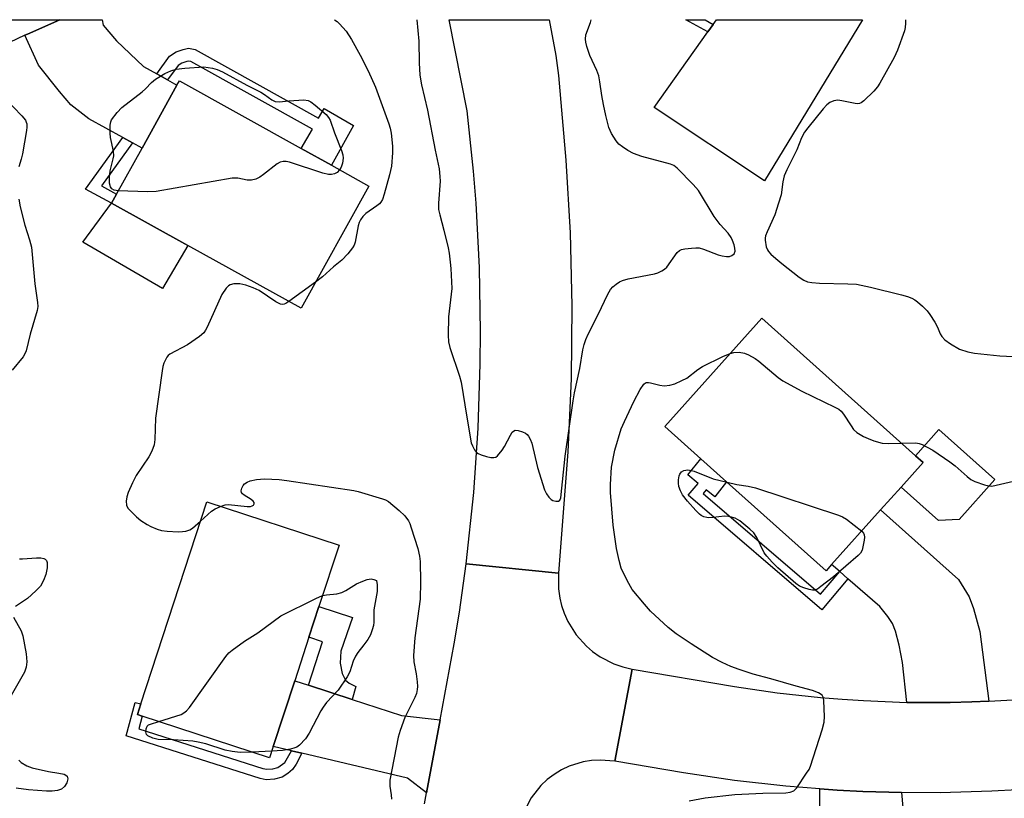
# Model space of a CAD drawing. Units: inches. Extents: x 1267764 to 1273764, y 521452 to 525453.
# Drawn here: x 1271085 to 1271339, y 525251 to 525452 of the extents above; entities that cross this region are included whole.
import ezdxf

# ---------------------------------------------------------------- set-up
doc = ezdxf.new("R2010")
doc.units = ezdxf.units.IN
doc.header["$MEASUREMENT"] = 0
for name, color, linetype in [('BLDG-Footprint', 5, 'Continuous'), ('CULTRL-Pad', 6, 'Continuous'), ('TRANS-Driveway', 251, 'Continuous'), ('TRANS-Non Street Sidewalk', 7, 'Continuous'), ('TRANS-Road', 130, 'Continuous'), ('Undefined', 1, 'Continuous')]:
    doc.layers.add(name, color=color, linetype=linetype)

msp = doc.modelspace()

# ---------------------------------------------------------------- linework, layer by layer
at = {"layer": 'BLDG-Footprint'}
for points, elevation in [([(1271302.65, 525452.16), (1271277.37, 525410.62), (1271248.87, 525429.56), (1271262.74, 525449.03), (1271264.14, 525450.99), (1271264.97, 525452.16)], 409.07), ([(1271175.35, 525409.27), (1271157.83, 525377.78), (1271128.66, 525394.01), (1271108.92, 525404.88), (1271110.22, 525407.25), (1271116.82, 525419.11), (1271125.82, 525435.3), (1271126.47, 525436.46), (1271157.9, 525418.97), (1271165.66, 525414.66)], 411.47), ([(1271294.67, 525311.7), (1271293.22, 525310.09), (1271267.59, 525333.04), (1271260.93, 525339), (1271251.64, 525347.32), (1271276.66, 525375.25), (1271316.27, 525339.77), (1271318.23, 525338.01), (1271312.58, 525331.7), (1271307.3, 525325.8)], 411.43), ([(1271150.67, 525264.79), (1271149.73, 525261.9), (1271116.87, 525272.64), (1271115.65, 525273.04), (1271116.56, 525275.82), (1271133.56, 525327.89), (1271167.64, 525316.75), (1271162.46, 525300.9), (1271159.87, 525292.96), (1271156.22, 525281.78)], 411.57)]:
    msp.add_lwpolyline(points, close=True, dxfattribs=dict(at, elevation=elevation))
at = {"layer": 'CULTRL-Pad'}
for points in [[(1271128.66, 525394.01), (1271122.11, 525382.86), (1271101.6, 525394.82), (1271108.92, 525404.88)], [(1271327.56, 525323.34), (1271322.23, 525323.04), (1271312.58, 525331.7), (1271318.23, 525338.01), (1271316.27, 525339.77), (1271322.35, 525346.55), (1271336.78, 525333.62)]]:
    msp.add_lwpolyline(points, close=True, dxfattribs=at)
at = {"layer": 'TRANS-Driveway'}
for points in [[(1271120.63, 525438.19), (1271123.39, 525436.65), (1271125.82, 525435.3), (1271116.82, 525419.11), (1271114.34, 525420.46), (1271111.87, 525421.81), (1271103.11, 525426.6), (1271098.5, 525430.23), (1271095.57, 525433.64), (1271090.14, 525440.46), (1271086.57, 525448.16), (1271087.31, 525448.5), (1271095.62, 525452.18), (1271095.63, 525452.18), (1271106.54, 525452.18), (1271106.82, 525450.76), (1271110.27, 525446.72), (1271117.18, 525440.1)], [(1271335.22, 525276.48), (1271330.86, 525276.29), (1271325.27, 525276.15), (1271314.09, 525276.2), (1271312.95, 525286.43), (1271312.1, 525290.96), (1271311.12, 525294.51), (1271310.33, 525296.55), (1271309.17, 525298.3), (1271307.06, 525300.94), (1271298.87, 525308.05), (1271296.74, 525309.9), (1271294.66, 525311.7), (1271307.29, 525325.8), (1271327.35, 525307.84), (1271330.14, 525303.38), (1271331.23, 525300.36), (1271332.86, 525294.43)], [(1271159.74, 525280.63), (1271171.02, 525276.95), (1271183.78, 525272.79), (1271193.71, 525271.67), (1271190.22, 525252.9), (1271185.32, 525256.66), (1271158.05, 525263.06), (1271155.35, 525263.69), (1271150.67, 525264.79), (1271156.22, 525281.78)], [(1271312.7, 525252.96), (1271313.92, 525239.35), (1271314.01, 525234.77), (1271313.77, 525230.98), (1271312.64, 525225.34), (1271310.88, 525219.41), (1271309.7, 525216.92), (1271306.67, 525211.54), (1271302.84, 525208.08), (1271297.13, 525202.92), (1271276.46, 525225.8), (1271280.23, 525229.8), (1271282.78, 525232.51), (1271283, 525232.8), (1271285.32, 525235.87), (1271287.81, 525239.52), (1271289.41, 525242.19), (1271290.54, 525244.57), (1271291.58, 525248.14), (1271291.62, 525253.88), (1271296.09, 525253.57), (1271302.73, 525253.25), (1271309.38, 525253.02)]]:
    msp.add_lwpolyline(points, close=True, dxfattribs=at)
at = {"layer": 'TRANS-Non Street Sidewalk'}
for points in [[(1271264.14, 525450.99), (1271262.74, 525449.03), (1271257.03, 525452.16), (1271262.01, 525452.16), (1271262.01, 525452.16)], [(1271123.39, 525436.65), (1271120.63, 525438.19), (1271123.91, 525442.79), (1271125.67, 525443.89), (1271127.46, 525444.51), (1271128.82, 525444.84), (1271130.5, 525444.52), (1271162.36, 525426.79), (1271163.81, 525429.33), (1271171.34, 525424.87), (1271165.66, 525414.66), (1271157.9, 525418.97), (1271160.76, 525423.98), (1271129.39, 525441.44), (1271128.9, 525441.53), (1271128.37, 525441.4), (1271127.07, 525440.95), (1271126.17, 525440.39)], [(1271114.34, 525420.46), (1271106.38, 525409.39), (1271110.22, 525407.24), (1271108.92, 525404.88), (1271102.28, 525408.47), (1271111.87, 525421.81)], [(1271296.74, 525309.9), (1271298.87, 525308.05), (1271292.11, 525300.07), (1271257.69, 525329.61), (1271260.28, 525332.63), (1271257.56, 525334.81), (1271260.93, 525339), (1271267.59, 525333.04), (1271264.51, 525329.22), (1271262.32, 525330.98), (1271261.52, 525330.05), (1271291.79, 525304.07)], [(1271171.02, 525276.95), (1271159.74, 525280.63), (1271163.39, 525291.81), (1271159.87, 525292.96), (1271162.46, 525300.9), (1271171.08, 525298.08), (1271168.11, 525289.42), (1271167.93, 525286.29), (1271168.47, 525283.67), (1271169.26, 525281.94), (1271170.26, 525281.16), (1271171.99, 525280.3)], [(1271155.35, 525263.69), (1271158.05, 525263.06), (1271156.58, 525260.24), (1271155.66, 525258.92), (1271154.42, 525257.83), (1271152.96, 525256.91), (1271151.01, 525256.39), (1271148.82, 525256.25), (1271147.31, 525256.55), (1271112.72, 525267.6), (1271115.05, 525276.2), (1271116.56, 525275.82), (1271115.65, 525273.04), (1271116.87, 525272.64), (1271115.99, 525269.38), (1271147.98, 525259.16), (1271149, 525258.95), (1271150.58, 525259.06), (1271151.87, 525259.4), (1271153.64, 525260.72)]]:
    msp.add_lwpolyline(points, close=True, dxfattribs=at)
at = {"layer": 'TRANS-Road'}
for points in [[(1271038.54, 525452.19), (1271095.62, 525452.18), (1271087.31, 525448.5), (1271086.57, 525448.16), (1271070.86, 525440.73)], [(1271189.69, 525250.02), (1271190.22, 525252.9), (1271193.71, 525271.67), (1271197.34, 525291.29), (1271198.67, 525299.48), (1271200.4, 525311.92), (1271224.21, 525309.5), (1271224.21, 525305.48), (1271224.54, 525303.09), (1271225.01, 525301.14), (1271225.65, 525299.23), (1271226.63, 525297.03), (1271228.76, 525293.62), (1271231.45, 525290.64), (1271232.98, 525289.33), (1271234.95, 525287.95), (1271238.53, 525286.12), (1271240.81, 525285.34), (1271243.22, 525284.79), (1271238.72, 525261.01), (1271235.01, 525261.32), (1271232.78, 525261.19), (1271230.58, 525260.84), (1271227.02, 525259.74), (1271225, 525258.79), (1271223.09, 525257.63), (1271221.31, 525256.28), (1271219.69, 525254.75), (1271217.15, 525251.54), (1271215.28, 525247.91)], [(1271342.6, 525253.63), (1271335.96, 525253.27), (1271322.67, 525252.9), (1271312.7, 525252.96), (1271309.38, 525253.02), (1271302.73, 525253.25), (1271296.09, 525253.57), (1271291.62, 525253.88), (1271282.84, 525254.58), (1271269.62, 525256.06), (1271256.47, 525258), (1271238.72, 525261.01), (1271243.22, 525284.79), (1271269.58, 525280.3), (1271280.65, 525278.69), (1271291.76, 525277.47), (1271297.34, 525277.01), (1271302.91, 525276.64), (1271314.09, 525276.2), (1271325.27, 525276.15), (1271330.86, 525276.29), (1271335.22, 525276.48), (1271347.6, 525277.22)]]:
    msp.add_lwpolyline(points, dxfattribs=at)
msp.add_lwpolyline([(1271224.21, 525309.5), (1271200.4, 525311.92), (1271202.36, 525330.3), (1271203.51, 525346.86), (1271204.07, 525363.44), (1271204.14, 525371.73), (1271203.84, 525388.32), (1271202.96, 525404.89), (1271202.3, 525413.16), (1271200.67, 525428.69), (1271196.03, 525452.17), (1271221.81, 525452.17), (1271223.52, 525442.97), (1271224.21, 525437.83), (1271226.08, 525415.97), (1271227.21, 525397.2), (1271227.67, 525378.4), (1271227.48, 525359.6), (1271226.64, 525340.81)], close=True, dxfattribs=at)
at = {"layer": 'Undefined'}
for p, q in [((1271161.58, 525384.51, 410), (1271154.69, 525379.53, 410)), ((1271150.28, 525263.57, 412), (1271145.2, 525263.38, 412))]:
    msp.add_line(p, q, dxfattribs=at)
for points, elevation in [([(1271166.45, 525452.17), (1271167.14, 525451.71), (1271167.78, 525451.16), (1271169.49, 525449.27), (1271170.83, 525447.11), (1271173.12, 525443.06), (1271175.18, 525439.04), (1271177, 525434.76), (1271180.51, 525425.32), (1271180.82, 525424.26), (1271181.09, 525422.9), (1271181.4, 525419.62), (1271181.41, 525417.87), (1271181.19, 525414.41), (1271180.68, 525412.16), (1271179.28, 525407.18), (1271178.81, 525405.86), (1271178.39, 525405.16), (1271178.03, 525404.75), (1271177.38, 525404.22), (1271174.56, 525402.25), (1271173.8, 525401.47), (1271173.18, 525400.59), (1271172.81, 525399.88), (1271172.55, 525399.06), (1271171.75, 525394.81), (1271171.5, 525394.06), (1271171.11, 525393.35), (1271169.89, 525391.81), (1271168.36, 525390.16), (1271166.24, 525388.5), (1271163.39, 525385.88), (1271161.58, 525384.51)], 410), ([(1271110.67, 525408.05), (1271109.66, 525408.21), (1271109.05, 525408.55), (1271108.69, 525409.11), (1271108.46, 525410.08), (1271108.47, 525411.51), (1271108.64, 525413.24), (1271109.42, 525416.31), (1271109.55, 525417.12), (1271109.45, 525418.28), (1271108.72, 525421.79), (1271108.58, 525422.97), (1271108.58, 525425.03), (1271108.75, 525425.86), (1271108.99, 525426.37), (1271110.43, 525428.23), (1271111.64, 525429.53), (1271116.86, 525433.62), (1271117.71, 525434.39), (1271119.23, 525435.97), (1271120.32, 525436.85), (1271122.73, 525438.35), (1271124.26, 525439.03), (1271125.59, 525439.41), (1271127.85, 525439.72), (1271132.74, 525440.07), (1271134.98, 525439.66), (1271136.22, 525439.32), (1271137.54, 525438.71), (1271143.87, 525435.29), (1271147.45, 525433.5), (1271148.4, 525432.91), (1271150.31, 525431.49), (1271151.17, 525431.1), (1271152.15, 525431.05), (1271154.68, 525431.31), (1271158.53, 525431.52), (1271159.64, 525431.38), (1271160.36, 525431.01), (1271161.48, 525430.16), (1271164.3, 525427.74), (1271164.95, 525426.99), (1271165.31, 525426.3), (1271166.45, 525423.05), (1271168.25, 525418.45), (1271168.59, 525417.35), (1271168.66, 525416.53), (1271168.5, 525415.16), (1271168.18, 525414.13), (1271167.76, 525413.49)], 412), ([(1271081.55, 525431.88), (1271085.83, 525427.39), (1271086.74, 525426.28), (1271086.97, 525425.81), (1271087.1, 525425.34), (1271087.12, 525424.51), (1271087.03, 525423.66), (1271086.03, 525417.63), (1271085.7, 525416.21), (1271085.07, 525414.22)], 412), ([(1271167.76, 525413.49), (1271167.12, 525412.83), (1271166.44, 525412.42), (1271165.7, 525412.24), (1271164.9, 525412.24), (1271163.46, 525412.61), (1271154.9, 525415.47), (1271154.04, 525415.66), (1271153.22, 525415.66), (1271152.44, 525415.45), (1271151.69, 525415.03), (1271148.19, 525412.25), (1271147.22, 525411.58), (1271146.14, 525411.09), (1271145.02, 525410.79), (1271143.95, 525410.82), (1271141.51, 525411.3), (1271140.08, 525411.32), (1271120.44, 525407.91), (1271118.23, 525407.85), (1271110.67, 525408.05)], 412), ([(1271085.09, 525405.96), (1271085.42, 525403.98), (1271086.57, 525399.24), (1271087.84, 525395.41), (1271088.29, 525393.51), (1271089.16, 525384.06), (1271089.88, 525379.31), (1271089.92, 525378.22), (1271089.78, 525377.19), (1271087.96, 525371.14), (1271086.98, 525366.83), (1271086.64, 525366.05), (1271086.16, 525365.31), (1271083.38, 525361.82)], 412), ([(1271154.69, 525379.53), (1271153.94, 525379.05), (1271153.44, 525378.84), (1271152.96, 525378.78), (1271152.51, 525378.86), (1271151.34, 525379.45), (1271147.01, 525382.35), (1271145.48, 525383.09), (1271143.62, 525383.72), (1271142.03, 525384.09), (1271140.51, 525384.13), (1271139.56, 525383.86), (1271139.13, 525383.59), (1271138.56, 525383.01), (1271137.44, 525381.36), (1271133.61, 525372.96), (1271133.21, 525372.18), (1271132.73, 525371.46), (1271131.66, 525370.52), (1271128.52, 525368.39), (1271124.01, 525365.94), (1271123.59, 525365.59), (1271123.25, 525365.16), (1271122.47, 525363.64), (1271122.21, 525362.81), (1271122, 525361.65), (1271120.32, 525349.46), (1271120.09, 525343.96), (1271119.92, 525342.55), (1271119.34, 525340.99), (1271118.59, 525339.49), (1271115.28, 525334.65), (1271114.34, 525332.79), (1271113.25, 525330.32), (1271112.87, 525329.2), (1271112.75, 525328.08), (1271112.85, 525326.99), (1271113.19, 525326.28), (1271113.73, 525325.64), (1271115.39, 525324.04), (1271116.49, 525323.12), (1271118.12, 525322.05), (1271119.12, 525321.52), (1271120.76, 525320.85), (1271121.88, 525320.52), (1271123.29, 525320.34), (1271126.14, 525320.19), (1271127.27, 525320.2), (1271128.09, 525320.34), (1271129.14, 525320.69), (1271129.87, 525321.09), (1271131.94, 525322.92)], 410), ([(1271257.94, 525250.8), (1271262.09, 525251.59), (1271269.73, 525252.41), (1271276.91, 525252.78), (1271282.89, 525252.9), (1271283.97, 525253.03), (1271284.9, 525253.39), (1271285.7, 525254.19), (1271288.21, 525257.9), (1271288.83, 525258.92), (1271289.2, 525259.73), (1271292.21, 525269.07), (1271292.73, 525271.07), (1271292.8, 525272.51), (1271292.69, 525276.58), (1271292.56, 525277.39), (1271292.2, 525278.04), (1271291.31, 525278.64), (1271289.7, 525279.29), (1271285.55, 525280.34), (1271278.96, 525282.3), (1271274.47, 525283.42), (1271270.79, 525284.64), (1271268.67, 525285.46), (1271266.43, 525286.47), (1271263.95, 525287.77), (1271258.45, 525291.26), (1271254.61, 525293.88), (1271252.55, 525295.47), (1271247.97, 525299.72), (1271246.38, 525301.47), (1271243.19, 525305.33), (1271241.91, 525307.61), (1271240.43, 525310.78), (1271239.89, 525312.73), (1271239.2, 525315.83), (1271238.36, 525321.84), (1271237.63, 525330.33), (1271237.62, 525332.38), (1271237.9, 525336.8), (1271238.73, 525341.19), (1271240.39, 525346.67), (1271241.21, 525348.58), (1271243.64, 525353.74), (1271245.32, 525356.84), (1271246.26, 525358.23), (1271246.65, 525358.55), (1271246.92, 525358.65), (1271247.41, 525358.69), (1271247.93, 525358.61), (1271250.4, 525357.98), (1271251.51, 525357.83), (1271252.9, 525357.93), (1271254.25, 525358.29), (1271256.07, 525359.13), (1271257.32, 525359.81), (1271260.16, 525361.98), (1271261.36, 525362.76), (1271266.57, 525365.36), (1271268.52, 525366.16)], 410), ([(1271268.52, 525366.16), (1271269.47, 525366.41), (1271270.82, 525366.44), (1271272.16, 525366.23), (1271273.21, 525365.79), (1271274.97, 525364.81), (1271275.93, 525364.17), (1271280.85, 525359.94), (1271282.04, 525359.09), (1271287.01, 525356.42), (1271295.46, 525352.31), (1271296.48, 525351.76), (1271297.1, 525351.28), (1271297.76, 525350.52), (1271299.66, 525347.48), (1271300.34, 525346.52), (1271301.18, 525345.77), (1271302.87, 525344.73), (1271304.08, 525344.18), (1271305.58, 525343.64), (1271307.67, 525343.05), (1271309.31, 525342.9), (1271312.67, 525342.99)], 410), ([(1271312.67, 525342.99), (1271316.4, 525343.08), (1271317.26, 525342.97), (1271318.03, 525342.69), (1271320.74, 525341.17), (1271325.19, 525338.21), (1271326.54, 525337.19), (1271329.64, 525334.38), (1271330.58, 525333.67), (1271331.62, 525333.17), (1271334.08, 525332.28), (1271335.19, 525331.98), (1271336.02, 525331.93), (1271341.55, 525333.25)], 410), ([(1271302.43, 525320.37), (1271302.91, 525319.81), (1271303.09, 525319.34), (1271303.13, 525318.82), (1271303.05, 525317.98), (1271302.73, 525316.26), (1271302.5, 525315.43), (1271302.12, 525314.69), (1271301.55, 525314.05), (1271295.14, 525308.59), (1271291.92, 525306.05), (1271290.98, 525305.41), (1271290.24, 525305.11), (1271289.71, 525305.1), (1271288.88, 525305.27), (1271287.49, 525305.72), (1271286.4, 525306.18), (1271285.43, 525306.81), (1271280.78, 525310.91), (1271279.33, 525312.35), (1271277.96, 525313.85), (1271277.28, 525314.78), (1271275.34, 525318.72), (1271274.57, 525319.88), (1271273.6, 525320.88), (1271270.95, 525322.96), (1271269.77, 525323.64), (1271268.16, 525324.13), (1271267.03, 525324.17), (1271264.13, 525323.82), (1271262.98, 525323.76), (1271262.45, 525323.83), (1271261.71, 525324.05), (1271261.01, 525324.38), (1271260.59, 525324.68), (1271259.65, 525325.62), (1271257.47, 525328.07), (1271256.18, 525329.69), (1271255.67, 525330.74), (1271255.3, 525331.84), (1271255.17, 525332.68), (1271255.16, 525333.53), (1271255.34, 525334.62), (1271255.53, 525335.06), (1271255.95, 525335.64), (1271256.54, 525336), (1271257.59, 525336.11), (1271258.43, 525336.01), (1271259.25, 525335.76), (1271264.1, 525333.85), (1271267.72, 525332.92)], 412), ([(1271137.1, 525326.73), (1271138.3, 525327.15), (1271139.15, 525327.24), (1271143.95, 525326.69), (1271144.79, 525326.7), (1271145.23, 525326.84), (1271145.55, 525327.06), (1271145.74, 525327.34), (1271145.74, 525327.68), (1271145.49, 525328.05), (1271144.96, 525328.5), (1271143.14, 525329.6), (1271142.75, 525329.92), (1271142.48, 525330.29), (1271142.41, 525330.73), (1271142.55, 525331.45), (1271142.88, 525332.14), (1271143.23, 525332.53), (1271143.92, 525332.98), (1271144.7, 525333.32), (1271146.33, 525333.69), (1271148.37, 525333.84), (1271152.16, 525333.66), (1271154.2, 525333.43), (1271171.41, 525330.84), (1271172.54, 525330.58), (1271178.87, 525328.7), (1271179.62, 525328.39), (1271180.37, 525327.94), (1271183.15, 525325.69), (1271184.58, 525324.27), (1271185.51, 525322.98), (1271185.86, 525322.28), (1271186.25, 525321.23), (1271187.92, 525315.9), (1271188.39, 525313.92), (1271188.55, 525312.48), (1271188.63, 525307.27), (1271188.55, 525302.84), (1271188.24, 525300.28), (1271187.16, 525292.85), (1271186.81, 525288.26), (1271186.91, 525286.67), (1271187.5, 525283.53), (1271187.79, 525281.47), (1271187.86, 525280.3), (1271187.81, 525279.53), (1271187.59, 525278.5), (1271187.18, 525277.44), (1271184.59, 525272.26), (1271183.38, 525268.94), (1271182.9, 525267.26), (1271180.74, 525256.17), (1271180.71, 525254.58), (1271181.07, 525252.34), (1271181.13, 525251.22)], 410), ([(1271267.72, 525332.92), (1271270.24, 525332.36), (1271273.14, 525331.94), (1271275.07, 525331.48), (1271296.42, 525324.43), (1271297.51, 525324), (1271298.5, 525323.42), (1271302.43, 525320.37)], 412), ([(1271131.94, 525322.92), (1271134.7, 525325.45), (1271135.68, 525326.06), (1271137.1, 525326.73)], 410), ([(1271085.19, 525313.19), (1271085.98, 525313.16), (1271089.6, 525313.49), (1271090.7, 525313.49), (1271091.47, 525313.32), (1271091.89, 525313.09), (1271092.2, 525312.73), (1271092.34, 525312.27), (1271092.34, 525310.88), (1271092.06, 525309.17), (1271091.45, 525307.62), (1271090.63, 525306.19), (1271089.45, 525304.93), (1271087.29, 525302.99), (1271084.17, 525300.93)], 412), ([(1271163.38, 525303.71), (1271164.41, 525303.91), (1271167.07, 525304.17), (1271168.35, 525304.49), (1271169.39, 525305.02), (1271172.15, 525306.71), (1271173.76, 525307.48), (1271174.87, 525307.91), (1271175.93, 525308.01), (1271176.59, 525307.87), (1271177.27, 525307.59), (1271177.49, 525306.45), (1271177.48, 525304.74), (1271176.63, 525300.02), (1271176.57, 525299.17), (1271176.6, 525296.86), (1271176.49, 525296.01), (1271176.21, 525294.92), (1271175.72, 525293.6), (1271175.02, 525292.38), (1271174.04, 525291.01), (1271172.45, 525289.04), (1271171.84, 525288.1), (1271171.28, 525286.78), (1271170.4, 525284.04), (1271169.71, 525282.75), (1271167.43, 525279.32), (1271164.42, 525276.12), (1271163.51, 525274.99), (1271162.92, 525273.99), (1271159.93, 525268.25), (1271158.98, 525266.8), (1271157.42, 525265.14), (1271156.75, 525264.66), (1271156.22, 525264.43), (1271155.08, 525264.12), (1271153.02, 525263.75), (1271150.28, 525263.57)], 412), ([(1271121.19, 525271.23), (1271126.88, 525273.1), (1271127.65, 525273.47), (1271128.31, 525274), (1271129.05, 525274.91), (1271138.45, 525288), (1271139.19, 525288.92), (1271140.03, 525289.68), (1271143.29, 525291.97), (1271146.7, 525294.15), (1271152.65, 525298.49), (1271161.65, 525302.98), (1271163.38, 525303.71)], 412), ([(1271083.72, 525298.17), (1271085.62, 525294.67), (1271086.11, 525293.35), (1271086.95, 525288.67), (1271087.1, 525286.61), (1271086.95, 525285.23), (1271086.53, 525284.02), (1271083.09, 525277.99)], 412), ([(1271145.2, 525263.38), (1271142.1, 525263.3), (1271140.07, 525263.52), (1271138.28, 525263.89), (1271133.3, 525265.49), (1271131.34, 525265.96), (1271129.89, 525266.17), (1271124.95, 525266.57), (1271120.96, 525266.58), (1271119.58, 525266.96), (1271118.35, 525267.58), (1271118.02, 525267.93), (1271117.81, 525268.63), (1271117.86, 525269.4), (1271118.15, 525270.07), (1271118.53, 525270.38), (1271119.02, 525270.59), (1271121.19, 525271.23)], 412), ([(1271085.07, 525261.29), (1271085.66, 525260.7), (1271087.13, 525259.82), (1271088.48, 525259.35), (1271092.72, 525258.36), (1271095.36, 525257.98), (1271096.75, 525257.65), (1271097.21, 525257.45), (1271097.54, 525257.15), (1271097.66, 525256.49), (1271097.41, 525255.44), (1271096.82, 525254.49), (1271096.06, 525253.85), (1271095.05, 525253.49), (1271093.68, 525253.28), (1271092.23, 525253.28), (1271087.56, 525253.67), (1271084.38, 525254.1)], 412)]:
    msp.add_lwpolyline(points, dxfattribs=dict(at, elevation=elevation))
for points in [[(1271187.66, 525452.17, 408), (1271188.23, 525446.69, 408), (1271188.32, 525441.03, 408), (1271188.47, 525437.92, 408), (1271188.93, 525435.38, 408), (1271190.41, 525428.85, 408), (1271192.38, 525418.54, 408), (1271193.42, 525413.72, 408), (1271193.65, 525411.72, 408), (1271193.69, 525410.56, 408), (1271193.26, 525404.91, 408), (1271193.31, 525403.28, 408), (1271193.59, 525401.89, 408), (1271194.67, 525397.94, 408), (1271195.75, 525393.37, 408), (1271196.02, 525391.96, 408), (1271196.3, 525389.72, 408), (1271196.45, 525388.05, 408), (1271196.71, 525382.93, 408), (1271195.86, 525375.61, 408), (1271195.77, 525370.87, 408), (1271195.87, 525369.11, 408), (1271196.22, 525367.71, 408), (1271198.69, 525360.3, 408), (1271199.13, 525358.75, 408), (1271200.55, 525349.69, 408), (1271201.74, 525343.13, 408), (1271202.03, 525342.32, 408), (1271202.56, 525341.31, 408), (1271203.06, 525340.65, 408), (1271203.48, 525340.31, 408), (1271204.25, 525339.97, 408), (1271205.66, 525339.57, 408), (1271206.79, 525339.33, 408), (1271207.59, 525339.29, 408), (1271208.06, 525339.44, 408), (1271208.47, 525339.74, 408), (1271209.74, 525341.2, 408), (1271210.32, 525342.14, 408), (1271211.84, 525345.12, 408), (1271212.3, 525345.81, 408), (1271212.65, 525346.15, 408), (1271213.08, 525346.33, 408), (1271213.85, 525346.28, 408), (1271214.95, 525345.95, 408), (1271215.72, 525345.57, 408), (1271216.13, 525345.22, 408), (1271216.46, 525344.78, 408), (1271216.88, 525344.05, 408), (1271217.33, 525343.01, 408), (1271218.83, 525336.77, 408), (1271220.62, 525330.97, 408), (1271221.13, 525329.97, 408), (1271221.77, 525329.06, 408), (1271222.35, 525328.5, 408), (1271222.81, 525328.25, 408), (1271223.53, 525328.04, 408), (1271224.2, 525328.04, 408), (1271224.59, 525328.34, 408), (1271224.82, 525328.96, 408), (1271225.94, 525339.63, 408), (1271227.98, 525353.9, 408), (1271228.36, 525356.03, 408), (1271229.71, 525362.28, 408), (1271230.52, 525367.09, 408), (1271230.85, 525368.46, 408), (1271231.28, 525369.78, 408), (1271231.87, 525371.13, 408), (1271234.44, 525376.19, 408), (1271236.96, 525381.41, 408), (1271237.67, 525382.65, 408), (1271238.21, 525383.28, 408), (1271239.07, 525383.99, 408), (1271239.99, 525384.61, 408), (1271240.75, 525384.97, 408), (1271242.19, 525385.34, 408), (1271248.97, 525386.65, 408), (1271249.83, 525386.91, 408), (1271250.85, 525387.41, 408), (1271251.57, 525387.87, 408), (1271252.19, 525388.43, 408), (1271254.84, 525392.17, 408), (1271255.45, 525392.7, 408), (1271255.95, 525392.92, 408), (1271256.77, 525393.1, 408), (1271258.5, 525393.31, 408), (1271259.66, 525393.39, 408), (1271260.52, 525393.35, 408), (1271261.63, 525393.04, 408), (1271265.42, 525391.57, 408), (1271266.46, 525391.28, 408), (1271267.52, 525391.15, 408), (1271268.29, 525391.18, 408), (1271268.96, 525391.38, 408), (1271269.51, 525391.85, 408), (1271269.78, 525392.51, 408), (1271269.72, 525393.32, 408), (1271269.52, 525394.17, 408), (1271269.14, 525395.29, 408), (1271268.76, 525396.04, 408), (1271267.95, 525397.16, 408), (1271265.9, 525399.43, 408), (1271264.37, 525401.42, 408), (1271260.32, 525408.16, 408), (1271258.98, 525409.71, 408), (1271254.83, 525413.92, 408), (1271253.93, 525414.61, 408), (1271253.13, 525414.96, 408), (1271245.69, 525416.92, 408), (1271243.58, 525417.71, 408), (1271242.12, 525418.47, 408), (1271240.7, 525419.41, 408), (1271239.82, 525420.12, 408), (1271239.1, 525420.96, 408), (1271237.9, 525422.87, 408), (1271237.24, 525424.42, 408), (1271236.44, 525427.45, 408), (1271235.83, 525430.31, 408), (1271235.41, 525432.62, 408), (1271234.92, 525436.13, 408), (1271234.59, 525437.73, 408), (1271234.13, 525439.05, 408), (1271232.33, 525443, 408), (1271231.54, 525445.24, 408), (1271231.24, 525446.38, 408), (1271231.18, 525447.21, 408), (1271231.3, 525448.3, 408), (1271232.46, 525451.44, 408), (1271232.63, 525452.16, 408)], [(1271313.69, 525452.16, 408), (1271313.7, 525451.32, 408), (1271313.59, 525450.17, 408), (1271313.42, 525449.32, 408), (1271311.62, 525444.33, 408), (1271310.81, 525442.45, 408), (1271307.12, 525435.81, 408), (1271306.49, 525434.86, 408), (1271305.51, 525433.77, 408), (1271302.97, 525431.3, 408), (1271302.3, 525430.78, 408), (1271301.83, 525430.57, 408), (1271301.31, 525430.51, 408), (1271300.76, 525430.55, 408), (1271297.33, 525431.31, 408), (1271296.24, 525431.44, 408), (1271295.2, 525431.24, 408), (1271294.23, 525430.8, 408), (1271293.43, 525430.21, 408), (1271292.47, 525429.22, 408), (1271288.51, 525424.33, 408), (1271287.66, 525423.15, 408), (1271286.89, 525421.77, 408), (1271285.69, 525418.68, 408), (1271283.08, 525413.48, 408), (1271282.46, 525411.94, 408), (1271282.06, 525410.35, 408), (1271281.61, 525407.03, 408), (1271281, 525404.85, 408), (1271280, 525401.88, 408), (1271278.04, 525397.53, 408), (1271277.63, 525396.44, 408), (1271277.51, 525395.88, 408), (1271277.5, 525395.33, 408), (1271277.82, 525393.65, 408), (1271278.12, 525392.86, 408), (1271278.4, 525392.39, 408), (1271278.96, 525391.77, 408), (1271280.25, 525390.62, 408), (1271281.81, 525389.31, 408), (1271286.31, 525385.82, 408), (1271287.48, 525385.04, 408), (1271288.41, 525384.63, 408), (1271289.58, 525384.41, 408), (1271291.55, 525384.27, 408), (1271298.81, 525384.13, 408), (1271301.08, 525383.97, 408), (1271304.73, 525383.22, 408), (1271312.64, 525381.26, 408), (1271314.24, 525380.82, 408), (1271315.31, 525380.41, 408), (1271316.09, 525379.99, 408), (1271316.8, 525379.48, 408), (1271318.1, 525378.33, 408), (1271319.33, 525377.09, 408), (1271320.02, 525376.17, 408), (1271321.24, 525374.17, 408), (1271321.93, 525372.89, 408), (1271322.67, 525371.24, 408), (1271323.12, 525370.5, 408), (1271323.89, 525369.64, 408), (1271325.32, 525368.6, 408), (1271327.61, 525367.24, 408), (1271329.81, 525366.55, 408), (1271331.54, 525366.25, 408), (1271338.08, 525365.52, 408), (1271343.1, 525365.31, 408)]]:
    msp.add_polyline3d(points, dxfattribs=at)

doc.saveas('drawing.dxf')
